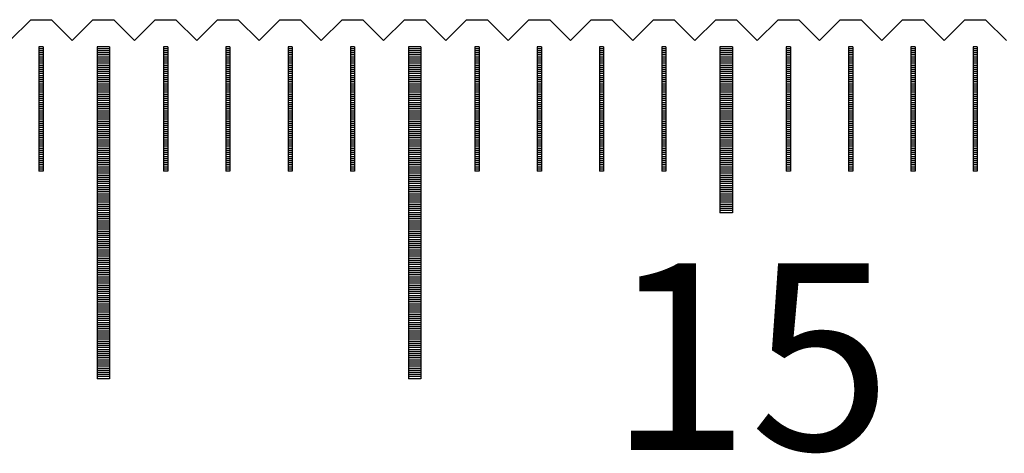
# Model space of a CAD drawing. Units: millimetres. Extents: x 3947 to 4733, y -9996 to -9447.
# Drawn here: x 4457 to 4481, y -9806 to -9796 of the extents above; entities that cross this region are included whole.
import ezdxf

# ---------------------------------------------------------------- set-up
doc = ezdxf.new("R2010")
doc.units = ezdxf.units.MM
for name, color, linetype in [('01', 4, 'Continuous'), ('H', 2, 'Continuous'), ('TXT', 3, 'Continuous'), ('W', 7, 'Continuous')]:
    doc.layers.add(name, color=color, linetype=linetype)
doc.styles.add('TXT-1', font='txt.shx', dxfattribs={"width": 0.9, "bigfont": 'chineset.shx'})

# ---------------------------------------------------------------- blocks, each defined once
blk = doc.blocks.new('A$C635F0869')
at = {"layer": '01'}
for p, q in [((134.85, -0.65), (134.85, -8.65)), ((135.15, -0.65), (134.85, -0.65)), ((135.15, -0.65), (135.15, -8.65)), ((142.35, -0.65), (142.35, -8.65)), ((142.65, -0.65), (142.35, -0.65)), ((142.65, -0.65), (142.65, -8.65)), ((149.85, -0.65), (149.85, -4.65)), ((150.15, -0.65), (149.85, -0.65)), ((150.15, -0.65), (150.15, -4.65)), ((150.15, -4.65), (149.85, -4.65)), ((135.15, -8.65), (134.85, -8.65)), ((142.65, -8.65), (142.35, -8.65))]:
    blk.add_line(p, q, dxfattribs=at)
at = {"layer": 'H'}
for p, q in [((133.55, -0.7), (133.45, -0.7)), ((135.15, -0.7), (134.85, -0.7)), ((136.55, -0.7), (136.45, -0.7)), ((138.05, -0.7), (137.95, -0.7)), ((139.55, -0.7), (139.45, -0.7)), ((141.05, -0.7), (140.95, -0.7)), ((142.65, -0.7), (142.35, -0.7)), ((144.05, -0.7), (143.95, -0.7)), ((145.55, -0.7), (145.45, -0.7)), ((147.05, -0.7), (146.95, -0.7)), ((148.55, -0.7), (148.45, -0.7)), ((150.15, -0.7), (149.85, -0.7)), ((151.55, -0.7), (151.45, -0.7)), ((153.05, -0.7), (152.95, -0.7)), ((154.55, -0.7), (154.45, -0.7)), ((156.05, -0.7), (155.95, -0.7)), ((133.55, -0.75), (133.45, -0.75)), ((133.55, -0.8), (133.45, -0.8)), ((133.55, -0.85), (133.45, -0.85)), ((133.55, -0.9), (133.45, -0.9)), ((135.15, -0.75), (134.85, -0.75)), ((135.15, -0.8), (134.85, -0.8)), ((135.15, -0.85), (134.85, -0.85)), ((135.15, -0.9), (134.85, -0.9)), ((136.55, -0.75), (136.45, -0.75)), ((136.55, -0.8), (136.45, -0.8)), ((136.55, -0.85), (136.45, -0.85)), ((136.55, -0.9), (136.45, -0.9)), ((138.05, -0.75), (137.95, -0.75)), ((138.05, -0.8), (137.95, -0.8)), ((138.05, -0.85), (137.95, -0.85)), ((138.05, -0.9), (137.95, -0.9)), ((139.55, -0.75), (139.45, -0.75)), ((139.55, -0.8), (139.45, -0.8)), ((139.55, -0.85), (139.45, -0.85)), ((139.55, -0.9), (139.45, -0.9)), ((141.05, -0.75), (140.95, -0.75)), ((141.05, -0.8), (140.95, -0.8)), ((141.05, -0.85), (140.95, -0.85)), ((141.05, -0.9), (140.95, -0.9)), ((142.65, -0.75), (142.35, -0.75)), ((142.65, -0.8), (142.35, -0.8)), ((142.65, -0.85), (142.35, -0.85)), ((142.65, -0.9), (142.35, -0.9)), ((144.05, -0.75), (143.95, -0.75)), ((144.05, -0.8), (143.95, -0.8)), ((144.05, -0.85), (143.95, -0.85)), ((144.05, -0.9), (143.95, -0.9)), ((145.55, -0.75), (145.45, -0.75)), ((145.55, -0.8), (145.45, -0.8)), ((145.55, -0.85), (145.45, -0.85)), ((145.55, -0.9), (145.45, -0.9)), ((147.05, -0.75), (146.95, -0.75)), ((147.05, -0.8), (146.95, -0.8)), ((147.05, -0.85), (146.95, -0.85)), ((147.05, -0.9), (146.95, -0.9)), ((148.55, -0.75), (148.45, -0.75)), ((148.55, -0.8), (148.45, -0.8)), ((148.55, -0.85), (148.45, -0.85)), ((148.55, -0.9), (148.45, -0.9)), ((150.15, -0.75), (149.85, -0.75)), ((150.15, -0.8), (149.85, -0.8)), ((150.15, -0.85), (149.85, -0.85)), ((150.15, -0.9), (149.85, -0.9)), ((151.55, -0.75), (151.45, -0.75)), ((151.55, -0.8), (151.45, -0.8)), ((151.55, -0.85), (151.45, -0.85)), ((151.55, -0.9), (151.45, -0.9)), ((153.05, -0.75), (152.95, -0.75)), ((153.05, -0.8), (152.95, -0.8)), ((153.05, -0.85), (152.95, -0.85)), ((153.05, -0.9), (152.95, -0.9)), ((154.55, -0.75), (154.45, -0.75)), ((154.55, -0.8), (154.45, -0.8)), ((154.55, -0.85), (154.45, -0.85)), ((154.55, -0.9), (154.45, -0.9)), ((156.05, -0.75), (155.95, -0.75)), ((156.05, -0.8), (155.95, -0.8)), ((156.05, -0.85), (155.95, -0.85)), ((156.05, -0.9), (155.95, -0.9)), ((133.55, -0.95), (133.45, -0.95)), ((133.55, -1), (133.45, -1)), ((133.55, -1.05), (133.45, -1.05)), ((133.55, -1.1), (133.45, -1.1)), ((133.55, -1.15), (133.45, -1.15)), ((135.15, -0.95), (134.85, -0.95)), ((135.15, -1), (134.85, -1)), ((135.15, -1.05), (134.85, -1.05)), ((135.15, -1.1), (134.85, -1.1)), ((135.15, -1.15), (134.85, -1.15)), ((136.55, -0.95), (136.45, -0.95)), ((136.55, -1), (136.45, -1)), ((136.55, -1.05), (136.45, -1.05)), ((136.55, -1.1), (136.45, -1.1)), ((136.55, -1.15), (136.45, -1.15)), ((138.05, -0.95), (137.95, -0.95)), ((138.05, -1), (137.95, -1)), ((138.05, -1.05), (137.95, -1.05)), ((138.05, -1.1), (137.95, -1.1)), ((138.05, -1.15), (137.95, -1.15)), ((139.55, -0.95), (139.45, -0.95)), ((139.55, -1), (139.45, -1)), ((139.55, -1.05), (139.45, -1.05)), ((139.55, -1.1), (139.45, -1.1)), ((139.55, -1.15), (139.45, -1.15)), ((141.05, -0.95), (140.95, -0.95)), ((141.05, -1), (140.95, -1)), ((141.05, -1.05), (140.95, -1.05)), ((141.05, -1.1), (140.95, -1.1)), ((141.05, -1.15), (140.95, -1.15)), ((142.65, -0.95), (142.35, -0.95)), ((142.65, -1), (142.35, -1)), ((142.65, -1.05), (142.35, -1.05)), ((142.65, -1.1), (142.35, -1.1)), ((142.65, -1.15), (142.35, -1.15)), ((144.05, -0.95), (143.95, -0.95)), ((144.05, -1), (143.95, -1)), ((144.05, -1.05), (143.95, -1.05)), ((144.05, -1.1), (143.95, -1.1)), ((144.05, -1.15), (143.95, -1.15)), ((145.55, -0.95), (145.45, -0.95)), ((145.55, -1), (145.45, -1)), ((145.55, -1.05), (145.45, -1.05)), ((145.55, -1.1), (145.45, -1.1)), ((145.55, -1.15), (145.45, -1.15)), ((147.05, -0.95), (146.95, -0.95)), ((147.05, -1), (146.95, -1)), ((147.05, -1.05), (146.95, -1.05)), ((147.05, -1.1), (146.95, -1.1)), ((147.05, -1.15), (146.95, -1.15)), ((148.55, -0.95), (148.45, -0.95)), ((148.55, -1), (148.45, -1)), ((148.55, -1.05), (148.45, -1.05)), ((148.55, -1.1), (148.45, -1.1)), ((148.55, -1.15), (148.45, -1.15)), ((150.15, -0.95), (149.85, -0.95)), ((150.15, -1), (149.85, -1)), ((150.15, -1.05), (149.85, -1.05)), ((150.15, -1.1), (149.85, -1.1)), ((150.15, -1.15), (149.85, -1.15)), ((151.55, -0.95), (151.45, -0.95)), ((151.55, -1), (151.45, -1)), ((151.55, -1.05), (151.45, -1.05)), ((151.55, -1.1), (151.45, -1.1)), ((151.55, -1.15), (151.45, -1.15)), ((153.05, -0.95), (152.95, -0.95)), ((153.05, -1), (152.95, -1)), ((153.05, -1.05), (152.95, -1.05)), ((153.05, -1.1), (152.95, -1.1)), ((153.05, -1.15), (152.95, -1.15)), ((154.55, -0.95), (154.45, -0.95)), ((154.55, -1), (154.45, -1)), ((154.55, -1.05), (154.45, -1.05)), ((154.55, -1.1), (154.45, -1.1)), ((154.55, -1.15), (154.45, -1.15)), ((156.05, -0.95), (155.95, -0.95)), ((156.05, -1), (155.95, -1)), ((156.05, -1.05), (155.95, -1.05)), ((156.05, -1.1), (155.95, -1.1)), ((156.05, -1.15), (155.95, -1.15)), ((133.55, -1.2), (133.45, -1.2)), ((133.55, -1.25), (133.45, -1.25)), ((133.55, -1.3), (133.45, -1.3)), ((133.55, -1.35), (133.45, -1.35)), ((133.55, -1.4), (133.45, -1.4)), ((135.15, -1.2), (134.85, -1.2)), ((135.15, -1.25), (134.85, -1.25)), ((135.15, -1.3), (134.85, -1.3)), ((135.15, -1.35), (134.85, -1.35)), ((135.15, -1.4), (134.85, -1.4)), ((136.55, -1.2), (136.45, -1.2)), ((136.55, -1.25), (136.45, -1.25)), ((136.55, -1.3), (136.45, -1.3)), ((136.55, -1.35), (136.45, -1.35)), ((136.55, -1.4), (136.45, -1.4)), ((138.05, -1.2), (137.95, -1.2)), ((138.05, -1.25), (137.95, -1.25)), ((138.05, -1.3), (137.95, -1.3)), ((138.05, -1.35), (137.95, -1.35)), ((138.05, -1.4), (137.95, -1.4)), ((139.55, -1.2), (139.45, -1.2)), ((139.55, -1.25), (139.45, -1.25)), ((139.55, -1.3), (139.45, -1.3)), ((139.55, -1.35), (139.45, -1.35)), ((139.55, -1.4), (139.45, -1.4)), ((141.05, -1.2), (140.95, -1.2)), ((141.05, -1.25), (140.95, -1.25)), ((141.05, -1.3), (140.95, -1.3)), ((141.05, -1.35), (140.95, -1.35)), ((141.05, -1.4), (140.95, -1.4)), ((142.65, -1.2), (142.35, -1.2)), ((142.65, -1.25), (142.35, -1.25)), ((142.65, -1.3), (142.35, -1.3)), ((142.65, -1.35), (142.35, -1.35)), ((142.65, -1.4), (142.35, -1.4)), ((144.05, -1.2), (143.95, -1.2)), ((144.05, -1.25), (143.95, -1.25)), ((144.05, -1.3), (143.95, -1.3)), ((144.05, -1.35), (143.95, -1.35)), ((144.05, -1.4), (143.95, -1.4)), ((145.55, -1.2), (145.45, -1.2)), ((145.55, -1.25), (145.45, -1.25)), ((145.55, -1.3), (145.45, -1.3)), ((145.55, -1.35), (145.45, -1.35)), ((145.55, -1.4), (145.45, -1.4)), ((147.05, -1.2), (146.95, -1.2)), ((147.05, -1.25), (146.95, -1.25)), ((147.05, -1.3), (146.95, -1.3)), ((147.05, -1.35), (146.95, -1.35)), ((147.05, -1.4), (146.95, -1.4)), ((148.55, -1.2), (148.45, -1.2)), ((148.55, -1.25), (148.45, -1.25)), ((148.55, -1.3), (148.45, -1.3)), ((148.55, -1.35), (148.45, -1.35)), ((148.55, -1.4), (148.45, -1.4)), ((150.15, -1.2), (149.85, -1.2)), ((150.15, -1.25), (149.85, -1.25)), ((150.15, -1.3), (149.85, -1.3)), ((150.15, -1.35), (149.85, -1.35)), ((150.15, -1.4), (149.85, -1.4)), ((151.55, -1.2), (151.45, -1.2)), ((151.55, -1.25), (151.45, -1.25)), ((151.55, -1.3), (151.45, -1.3)), ((151.55, -1.35), (151.45, -1.35)), ((151.55, -1.4), (151.45, -1.4)), ((153.05, -1.2), (152.95, -1.2)), ((153.05, -1.25), (152.95, -1.25)), ((153.05, -1.3), (152.95, -1.3)), ((153.05, -1.35), (152.95, -1.35)), ((153.05, -1.4), (152.95, -1.4)), ((154.55, -1.2), (154.45, -1.2)), ((154.55, -1.25), (154.45, -1.25)), ((154.55, -1.3), (154.45, -1.3)), ((154.55, -1.35), (154.45, -1.35)), ((154.55, -1.4), (154.45, -1.4)), ((156.05, -1.2), (155.95, -1.2)), ((156.05, -1.25), (155.95, -1.25)), ((156.05, -1.3), (155.95, -1.3)), ((156.05, -1.35), (155.95, -1.35)), ((156.05, -1.4), (155.95, -1.4)), ((133.55, -1.45), (133.45, -1.45)), ((133.55, -1.5), (133.45, -1.5)), ((133.55, -1.55), (133.45, -1.55)), ((133.55, -1.6), (133.45, -1.6)), ((133.55, -1.65), (133.45, -1.65)), ((135.15, -1.45), (134.85, -1.45)), ((135.15, -1.5), (134.85, -1.5)), ((135.15, -1.55), (134.85, -1.55)), ((135.15, -1.6), (134.85, -1.6)), ((135.15, -1.65), (134.85, -1.65)), ((136.55, -1.45), (136.45, -1.45)), ((136.55, -1.5), (136.45, -1.5)), ((136.55, -1.55), (136.45, -1.55)), ((136.55, -1.6), (136.45, -1.6)), ((136.55, -1.65), (136.45, -1.65)), ((138.05, -1.45), (137.95, -1.45)), ((138.05, -1.5), (137.95, -1.5)), ((138.05, -1.55), (137.95, -1.55)), ((138.05, -1.6), (137.95, -1.6)), ((138.05, -1.65), (137.95, -1.65)), ((139.55, -1.45), (139.45, -1.45)), ((139.55, -1.5), (139.45, -1.5)), ((139.55, -1.55), (139.45, -1.55)), ((139.55, -1.6), (139.45, -1.6)), ((139.55, -1.65), (139.45, -1.65)), ((141.05, -1.45), (140.95, -1.45)), ((141.05, -1.5), (140.95, -1.5)), ((141.05, -1.55), (140.95, -1.55)), ((141.05, -1.6), (140.95, -1.6)), ((141.05, -1.65), (140.95, -1.65)), ((142.65, -1.45), (142.35, -1.45)), ((142.65, -1.5), (142.35, -1.5)), ((142.65, -1.55), (142.35, -1.55)), ((142.65, -1.6), (142.35, -1.6)), ((142.65, -1.65), (142.35, -1.65)), ((144.05, -1.45), (143.95, -1.45)), ((144.05, -1.5), (143.95, -1.5)), ((144.05, -1.55), (143.95, -1.55)), ((144.05, -1.6), (143.95, -1.6)), ((144.05, -1.65), (143.95, -1.65)), ((145.55, -1.45), (145.45, -1.45)), ((145.55, -1.5), (145.45, -1.5)), ((145.55, -1.55), (145.45, -1.55)), ((145.55, -1.6), (145.45, -1.6)), ((145.55, -1.65), (145.45, -1.65)), ((147.05, -1.45), (146.95, -1.45)), ((147.05, -1.5), (146.95, -1.5)), ((147.05, -1.55), (146.95, -1.55)), ((147.05, -1.6), (146.95, -1.6)), ((147.05, -1.65), (146.95, -1.65)), ((148.55, -1.45), (148.45, -1.45)), ((148.55, -1.5), (148.45, -1.5)), ((148.55, -1.55), (148.45, -1.55)), ((148.55, -1.6), (148.45, -1.6)), ((148.55, -1.65), (148.45, -1.65)), ((150.15, -1.45), (149.85, -1.45)), ((150.15, -1.5), (149.85, -1.5)), ((150.15, -1.55), (149.85, -1.55)), ((150.15, -1.6), (149.85, -1.6)), ((150.15, -1.65), (149.85, -1.65)), ((151.55, -1.45), (151.45, -1.45)), ((151.55, -1.5), (151.45, -1.5)), ((151.55, -1.55), (151.45, -1.55)), ((151.55, -1.6), (151.45, -1.6)), ((151.55, -1.65), (151.45, -1.65)), ((153.05, -1.45), (152.95, -1.45)), ((153.05, -1.5), (152.95, -1.5)), ((153.05, -1.55), (152.95, -1.55)), ((153.05, -1.6), (152.95, -1.6)), ((153.05, -1.65), (152.95, -1.65)), ((154.55, -1.45), (154.45, -1.45)), ((154.55, -1.5), (154.45, -1.5)), ((154.55, -1.55), (154.45, -1.55)), ((154.55, -1.6), (154.45, -1.6)), ((154.55, -1.65), (154.45, -1.65)), ((156.05, -1.45), (155.95, -1.45)), ((156.05, -1.5), (155.95, -1.5)), ((156.05, -1.55), (155.95, -1.55)), ((156.05, -1.6), (155.95, -1.6)), ((156.05, -1.65), (155.95, -1.65)), ((133.55, -1.7), (133.45, -1.7)), ((133.55, -1.75), (133.45, -1.75)), ((133.55, -1.8), (133.45, -1.8)), ((133.55, -1.85), (133.45, -1.85)), ((135.15, -1.7), (134.85, -1.7)), ((135.15, -1.75), (134.85, -1.75)), ((135.15, -1.8), (134.85, -1.8)), ((135.15, -1.85), (134.85, -1.85)), ((136.55, -1.7), (136.45, -1.7)), ((136.55, -1.75), (136.45, -1.75)), ((136.55, -1.8), (136.45, -1.8)), ((136.55, -1.85), (136.45, -1.85)), ((138.05, -1.7), (137.95, -1.7)), ((138.05, -1.75), (137.95, -1.75)), ((138.05, -1.8), (137.95, -1.8)), ((138.05, -1.85), (137.95, -1.85)), ((139.55, -1.7), (139.45, -1.7)), ((139.55, -1.75), (139.45, -1.75)), ((139.55, -1.8), (139.45, -1.8)), ((139.55, -1.85), (139.45, -1.85)), ((141.05, -1.7), (140.95, -1.7)), ((141.05, -1.75), (140.95, -1.75)), ((141.05, -1.8), (140.95, -1.8)), ((141.05, -1.85), (140.95, -1.85)), ((142.65, -1.7), (142.35, -1.7)), ((142.65, -1.75), (142.35, -1.75)), ((142.65, -1.8), (142.35, -1.8)), ((142.65, -1.85), (142.35, -1.85)), ((144.05, -1.7), (143.95, -1.7)), ((144.05, -1.75), (143.95, -1.75)), ((144.05, -1.8), (143.95, -1.8)), ((144.05, -1.85), (143.95, -1.85)), ((145.55, -1.7), (145.45, -1.7)), ((145.55, -1.75), (145.45, -1.75)), ((145.55, -1.8), (145.45, -1.8)), ((145.55, -1.85), (145.45, -1.85)), ((147.05, -1.7), (146.95, -1.7)), ((147.05, -1.75), (146.95, -1.75)), ((147.05, -1.8), (146.95, -1.8)), ((147.05, -1.85), (146.95, -1.85)), ((148.55, -1.7), (148.45, -1.7)), ((148.55, -1.75), (148.45, -1.75)), ((148.55, -1.8), (148.45, -1.8)), ((148.55, -1.85), (148.45, -1.85)), ((150.15, -1.7), (149.85, -1.7)), ((150.15, -1.75), (149.85, -1.75)), ((150.15, -1.8), (149.85, -1.8)), ((150.15, -1.85), (149.85, -1.85)), ((151.55, -1.7), (151.45, -1.7)), ((151.55, -1.75), (151.45, -1.75)), ((151.55, -1.8), (151.45, -1.8)), ((151.55, -1.85), (151.45, -1.85)), ((153.05, -1.7), (152.95, -1.7)), ((153.05, -1.75), (152.95, -1.75)), ((153.05, -1.8), (152.95, -1.8)), ((153.05, -1.85), (152.95, -1.85)), ((154.55, -1.7), (154.45, -1.7)), ((154.55, -1.75), (154.45, -1.75)), ((154.55, -1.8), (154.45, -1.8)), ((154.55, -1.85), (154.45, -1.85)), ((156.05, -1.7), (155.95, -1.7)), ((156.05, -1.75), (155.95, -1.75)), ((156.05, -1.8), (155.95, -1.8)), ((156.05, -1.85), (155.95, -1.85)), ((133.55, -1.9), (133.45, -1.9)), ((133.55, -1.95), (133.45, -1.95)), ((133.55, -2), (133.45, -2)), ((133.55, -2.05), (133.45, -2.05)), ((133.55, -2.1), (133.45, -2.1)), ((135.15, -1.9), (134.85, -1.9)), ((135.15, -1.95), (134.85, -1.95)), ((135.15, -2), (134.85, -2)), ((135.15, -2.05), (134.85, -2.05)), ((135.15, -2.1), (134.85, -2.1)), ((136.55, -1.9), (136.45, -1.9)), ((136.55, -1.95), (136.45, -1.95)), ((136.55, -2), (136.45, -2)), ((136.55, -2.05), (136.45, -2.05)), ((136.55, -2.1), (136.45, -2.1)), ((138.05, -1.9), (137.95, -1.9)), ((138.05, -1.95), (137.95, -1.95)), ((138.05, -2), (137.95, -2)), ((138.05, -2.05), (137.95, -2.05)), ((138.05, -2.1), (137.95, -2.1)), ((139.55, -1.9), (139.45, -1.9)), ((139.55, -1.95), (139.45, -1.95)), ((139.55, -2), (139.45, -2)), ((139.55, -2.05), (139.45, -2.05)), ((139.55, -2.1), (139.45, -2.1)), ((141.05, -1.9), (140.95, -1.9)), ((141.05, -1.95), (140.95, -1.95)), ((141.05, -2), (140.95, -2)), ((141.05, -2.05), (140.95, -2.05)), ((141.05, -2.1), (140.95, -2.1)), ((142.65, -1.9), (142.35, -1.9)), ((142.65, -1.95), (142.35, -1.95)), ((142.65, -2), (142.35, -2)), ((142.65, -2.05), (142.35, -2.05)), ((142.65, -2.1), (142.35, -2.1)), ((144.05, -1.9), (143.95, -1.9)), ((144.05, -1.95), (143.95, -1.95)), ((144.05, -2), (143.95, -2)), ((144.05, -2.05), (143.95, -2.05)), ((144.05, -2.1), (143.95, -2.1)), ((145.55, -1.9), (145.45, -1.9)), ((145.55, -1.95), (145.45, -1.95)), ((145.55, -2), (145.45, -2)), ((145.55, -2.05), (145.45, -2.05)), ((145.55, -2.1), (145.45, -2.1)), ((147.05, -1.9), (146.95, -1.9)), ((147.05, -1.95), (146.95, -1.95)), ((147.05, -2), (146.95, -2)), ((147.05, -2.05), (146.95, -2.05)), ((147.05, -2.1), (146.95, -2.1)), ((148.55, -1.9), (148.45, -1.9)), ((148.55, -1.95), (148.45, -1.95)), ((148.55, -2), (148.45, -2)), ((148.55, -2.05), (148.45, -2.05)), ((148.55, -2.1), (148.45, -2.1)), ((150.15, -1.9), (149.85, -1.9)), ((150.15, -1.95), (149.85, -1.95)), ((150.15, -2), (149.85, -2)), ((150.15, -2.05), (149.85, -2.05)), ((150.15, -2.1), (149.85, -2.1)), ((151.55, -1.9), (151.45, -1.9)), ((151.55, -1.95), (151.45, -1.95)), ((151.55, -2), (151.45, -2)), ((151.55, -2.05), (151.45, -2.05)), ((151.55, -2.1), (151.45, -2.1)), ((153.05, -1.9), (152.95, -1.9)), ((153.05, -1.95), (152.95, -1.95)), ((153.05, -2), (152.95, -2)), ((153.05, -2.05), (152.95, -2.05)), ((153.05, -2.1), (152.95, -2.1)), ((154.55, -1.9), (154.45, -1.9)), ((154.55, -1.95), (154.45, -1.95)), ((154.55, -2), (154.45, -2)), ((154.55, -2.05), (154.45, -2.05)), ((154.55, -2.1), (154.45, -2.1)), ((156.05, -1.9), (155.95, -1.9)), ((156.05, -1.95), (155.95, -1.95)), ((156.05, -2), (155.95, -2)), ((156.05, -2.05), (155.95, -2.05)), ((156.05, -2.1), (155.95, -2.1)), ((133.55, -2.15), (133.45, -2.15)), ((133.55, -2.2), (133.45, -2.2)), ((133.55, -2.25), (133.45, -2.25)), ((133.55, -2.3), (133.45, -2.3)), ((133.55, -2.35), (133.45, -2.35)), ((135.15, -2.15), (134.85, -2.15)), ((135.15, -2.2), (134.85, -2.2)), ((135.15, -2.25), (134.85, -2.25)), ((135.15, -2.3), (134.85, -2.3)), ((135.15, -2.35), (134.85, -2.35)), ((136.55, -2.15), (136.45, -2.15)), ((136.55, -2.2), (136.45, -2.2)), ((136.55, -2.25), (136.45, -2.25)), ((136.55, -2.3), (136.45, -2.3)), ((136.55, -2.35), (136.45, -2.35)), ((138.05, -2.15), (137.95, -2.15)), ((138.05, -2.2), (137.95, -2.2)), ((138.05, -2.25), (137.95, -2.25)), ((138.05, -2.3), (137.95, -2.3)), ((138.05, -2.35), (137.95, -2.35)), ((139.55, -2.15), (139.45, -2.15)), ((139.55, -2.2), (139.45, -2.2)), ((139.55, -2.25), (139.45, -2.25)), ((139.55, -2.3), (139.45, -2.3)), ((139.55, -2.35), (139.45, -2.35)), ((141.05, -2.15), (140.95, -2.15)), ((141.05, -2.2), (140.95, -2.2)), ((141.05, -2.25), (140.95, -2.25)), ((141.05, -2.3), (140.95, -2.3)), ((141.05, -2.35), (140.95, -2.35)), ((142.65, -2.15), (142.35, -2.15)), ((142.65, -2.2), (142.35, -2.2)), ((142.65, -2.25), (142.35, -2.25)), ((142.65, -2.3), (142.35, -2.3)), ((142.65, -2.35), (142.35, -2.35)), ((144.05, -2.15), (143.95, -2.15)), ((144.05, -2.2), (143.95, -2.2)), ((144.05, -2.25), (143.95, -2.25)), ((144.05, -2.3), (143.95, -2.3)), ((144.05, -2.35), (143.95, -2.35)), ((145.55, -2.15), (145.45, -2.15)), ((145.55, -2.2), (145.45, -2.2)), ((145.55, -2.25), (145.45, -2.25)), ((145.55, -2.3), (145.45, -2.3)), ((145.55, -2.35), (145.45, -2.35)), ((147.05, -2.15), (146.95, -2.15)), ((147.05, -2.2), (146.95, -2.2)), ((147.05, -2.25), (146.95, -2.25)), ((147.05, -2.3), (146.95, -2.3)), ((147.05, -2.35), (146.95, -2.35)), ((148.55, -2.15), (148.45, -2.15)), ((148.55, -2.2), (148.45, -2.2)), ((148.55, -2.25), (148.45, -2.25)), ((148.55, -2.3), (148.45, -2.3)), ((148.55, -2.35), (148.45, -2.35)), ((150.15, -2.15), (149.85, -2.15)), ((150.15, -2.2), (149.85, -2.2)), ((150.15, -2.25), (149.85, -2.25)), ((150.15, -2.3), (149.85, -2.3)), ((150.15, -2.35), (149.85, -2.35)), ((151.55, -2.15), (151.45, -2.15)), ((151.55, -2.2), (151.45, -2.2)), ((151.55, -2.25), (151.45, -2.25)), ((151.55, -2.3), (151.45, -2.3)), ((151.55, -2.35), (151.45, -2.35)), ((153.05, -2.15), (152.95, -2.15)), ((153.05, -2.2), (152.95, -2.2)), ((153.05, -2.25), (152.95, -2.25)), ((153.05, -2.3), (152.95, -2.3)), ((153.05, -2.35), (152.95, -2.35)), ((154.55, -2.15), (154.45, -2.15)), ((154.55, -2.2), (154.45, -2.2)), ((154.55, -2.25), (154.45, -2.25)), ((154.55, -2.3), (154.45, -2.3)), ((154.55, -2.35), (154.45, -2.35)), ((156.05, -2.15), (155.95, -2.15)), ((156.05, -2.2), (155.95, -2.2)), ((156.05, -2.25), (155.95, -2.25)), ((156.05, -2.3), (155.95, -2.3)), ((156.05, -2.35), (155.95, -2.35)), ((133.55, -2.4), (133.45, -2.4)), ((133.55, -2.45), (133.45, -2.45)), ((133.55, -2.5), (133.45, -2.5)), ((133.55, -2.55), (133.45, -2.55)), ((133.55, -2.6), (133.45, -2.6)), ((135.15, -2.4), (134.85, -2.4)), ((135.15, -2.45), (134.85, -2.45)), ((135.15, -2.5), (134.85, -2.5)), ((135.15, -2.55), (134.85, -2.55)), ((135.15, -2.6), (134.85, -2.6)), ((136.55, -2.4), (136.45, -2.4)), ((136.55, -2.45), (136.45, -2.45)), ((136.55, -2.5), (136.45, -2.5)), ((136.55, -2.55), (136.45, -2.55)), ((136.55, -2.6), (136.45, -2.6)), ((138.05, -2.4), (137.95, -2.4)), ((138.05, -2.45), (137.95, -2.45)), ((138.05, -2.5), (137.95, -2.5)), ((138.05, -2.55), (137.95, -2.55)), ((138.05, -2.6), (137.95, -2.6)), ((139.55, -2.4), (139.45, -2.4)), ((139.55, -2.45), (139.45, -2.45)), ((139.55, -2.5), (139.45, -2.5)), ((139.55, -2.55), (139.45, -2.55)), ((139.55, -2.6), (139.45, -2.6)), ((141.05, -2.4), (140.95, -2.4)), ((141.05, -2.45), (140.95, -2.45)), ((141.05, -2.5), (140.95, -2.5)), ((141.05, -2.55), (140.95, -2.55)), ((141.05, -2.6), (140.95, -2.6)), ((142.65, -2.4), (142.35, -2.4)), ((142.65, -2.45), (142.35, -2.45)), ((142.65, -2.5), (142.35, -2.5)), ((142.65, -2.55), (142.35, -2.55)), ((142.65, -2.6), (142.35, -2.6)), ((144.05, -2.4), (143.95, -2.4)), ((144.05, -2.45), (143.95, -2.45)), ((144.05, -2.5), (143.95, -2.5)), ((144.05, -2.55), (143.95, -2.55)), ((144.05, -2.6), (143.95, -2.6)), ((145.55, -2.4), (145.45, -2.4)), ((145.55, -2.45), (145.45, -2.45)), ((145.55, -2.5), (145.45, -2.5)), ((145.55, -2.55), (145.45, -2.55)), ((145.55, -2.6), (145.45, -2.6)), ((147.05, -2.4), (146.95, -2.4)), ((147.05, -2.45), (146.95, -2.45)), ((147.05, -2.5), (146.95, -2.5)), ((147.05, -2.55), (146.95, -2.55)), ((147.05, -2.6), (146.95, -2.6)), ((148.55, -2.4), (148.45, -2.4)), ((148.55, -2.45), (148.45, -2.45)), ((148.55, -2.5), (148.45, -2.5)), ((148.55, -2.55), (148.45, -2.55)), ((148.55, -2.6), (148.45, -2.6)), ((150.15, -2.4), (149.85, -2.4)), ((150.15, -2.45), (149.85, -2.45)), ((150.15, -2.5), (149.85, -2.5)), ((150.15, -2.55), (149.85, -2.55)), ((150.15, -2.6), (149.85, -2.6)), ((151.55, -2.4), (151.45, -2.4)), ((151.55, -2.45), (151.45, -2.45)), ((151.55, -2.5), (151.45, -2.5)), ((151.55, -2.55), (151.45, -2.55)), ((151.55, -2.6), (151.45, -2.6)), ((153.05, -2.4), (152.95, -2.4)), ((153.05, -2.45), (152.95, -2.45)), ((153.05, -2.5), (152.95, -2.5)), ((153.05, -2.55), (152.95, -2.55)), ((153.05, -2.6), (152.95, -2.6)), ((154.55, -2.4), (154.45, -2.4)), ((154.55, -2.45), (154.45, -2.45)), ((154.55, -2.5), (154.45, -2.5)), ((154.55, -2.55), (154.45, -2.55)), ((154.55, -2.6), (154.45, -2.6)), ((156.05, -2.4), (155.95, -2.4)), ((156.05, -2.45), (155.95, -2.45)), ((156.05, -2.5), (155.95, -2.5)), ((156.05, -2.55), (155.95, -2.55)), ((156.05, -2.6), (155.95, -2.6)), ((133.55, -2.65), (133.45, -2.65)), ((133.55, -2.7), (133.45, -2.7)), ((133.55, -2.75), (133.45, -2.75)), ((133.55, -2.8), (133.45, -2.8)), ((135.15, -2.65), (134.85, -2.65)), ((135.15, -2.7), (134.85, -2.7)), ((135.15, -2.75), (134.85, -2.75)), ((135.15, -2.8), (134.85, -2.8)), ((136.55, -2.65), (136.45, -2.65)), ((136.55, -2.7), (136.45, -2.7)), ((136.55, -2.75), (136.45, -2.75)), ((136.55, -2.8), (136.45, -2.8)), ((138.05, -2.65), (137.95, -2.65)), ((138.05, -2.7), (137.95, -2.7)), ((138.05, -2.75), (137.95, -2.75)), ((138.05, -2.8), (137.95, -2.8)), ((139.55, -2.65), (139.45, -2.65)), ((139.55, -2.7), (139.45, -2.7)), ((139.55, -2.75), (139.45, -2.75)), ((139.55, -2.8), (139.45, -2.8)), ((141.05, -2.65), (140.95, -2.65)), ((141.05, -2.7), (140.95, -2.7)), ((141.05, -2.75), (140.95, -2.75)), ((141.05, -2.8), (140.95, -2.8)), ((142.65, -2.65), (142.35, -2.65)), ((142.65, -2.7), (142.35, -2.7)), ((142.65, -2.75), (142.35, -2.75)), ((142.65, -2.8), (142.35, -2.8)), ((144.05, -2.65), (143.95, -2.65)), ((144.05, -2.7), (143.95, -2.7)), ((144.05, -2.75), (143.95, -2.75)), ((144.05, -2.8), (143.95, -2.8)), ((145.55, -2.65), (145.45, -2.65)), ((145.55, -2.7), (145.45, -2.7)), ((145.55, -2.75), (145.45, -2.75)), ((145.55, -2.8), (145.45, -2.8)), ((147.05, -2.65), (146.95, -2.65)), ((147.05, -2.7), (146.95, -2.7)), ((147.05, -2.75), (146.95, -2.75)), ((147.05, -2.8), (146.95, -2.8)), ((148.55, -2.65), (148.45, -2.65)), ((148.55, -2.7), (148.45, -2.7)), ((148.55, -2.75), (148.45, -2.75)), ((148.55, -2.8), (148.45, -2.8)), ((150.15, -2.65), (149.85, -2.65)), ((150.15, -2.7), (149.85, -2.7)), ((150.15, -2.75), (149.85, -2.75)), ((150.15, -2.8), (149.85, -2.8)), ((151.55, -2.65), (151.45, -2.65)), ((151.55, -2.7), (151.45, -2.7)), ((151.55, -2.75), (151.45, -2.75)), ((151.55, -2.8), (151.45, -2.8)), ((153.05, -2.65), (152.95, -2.65)), ((153.05, -2.7), (152.95, -2.7)), ((153.05, -2.75), (152.95, -2.75)), ((153.05, -2.8), (152.95, -2.8)), ((154.55, -2.65), (154.45, -2.65)), ((154.55, -2.7), (154.45, -2.7)), ((154.55, -2.75), (154.45, -2.75)), ((154.55, -2.8), (154.45, -2.8)), ((156.05, -2.65), (155.95, -2.65)), ((156.05, -2.7), (155.95, -2.7)), ((156.05, -2.75), (155.95, -2.75)), ((156.05, -2.8), (155.95, -2.8)), ((133.55, -2.85), (133.45, -2.85)), ((133.55, -2.9), (133.45, -2.9)), ((133.55, -2.95), (133.45, -2.95)), ((133.55, -3), (133.45, -3)), ((133.55, -3.05), (133.45, -3.05)), ((135.15, -2.85), (134.85, -2.85)), ((135.15, -2.9), (134.85, -2.9)), ((135.15, -2.95), (134.85, -2.95)), ((135.15, -3), (134.85, -3)), ((135.15, -3.05), (134.85, -3.05)), ((136.55, -2.85), (136.45, -2.85)), ((136.55, -2.9), (136.45, -2.9)), ((136.55, -2.95), (136.45, -2.95)), ((136.55, -3), (136.45, -3)), ((136.55, -3.05), (136.45, -3.05)), ((138.05, -2.85), (137.95, -2.85)), ((138.05, -2.9), (137.95, -2.9)), ((138.05, -2.95), (137.95, -2.95)), ((138.05, -3), (137.95, -3)), ((138.05, -3.05), (137.95, -3.05)), ((139.55, -2.85), (139.45, -2.85)), ((139.55, -2.9), (139.45, -2.9)), ((139.55, -2.95), (139.45, -2.95)), ((139.55, -3), (139.45, -3)), ((139.55, -3.05), (139.45, -3.05)), ((141.05, -2.85), (140.95, -2.85)), ((141.05, -2.9), (140.95, -2.9)), ((141.05, -2.95), (140.95, -2.95)), ((141.05, -3), (140.95, -3)), ((141.05, -3.05), (140.95, -3.05)), ((142.65, -2.85), (142.35, -2.85)), ((142.65, -2.9), (142.35, -2.9)), ((142.65, -2.95), (142.35, -2.95)), ((142.65, -3), (142.35, -3)), ((142.65, -3.05), (142.35, -3.05)), ((144.05, -2.85), (143.95, -2.85)), ((144.05, -2.9), (143.95, -2.9)), ((144.05, -2.95), (143.95, -2.95)), ((144.05, -3), (143.95, -3)), ((144.05, -3.05), (143.95, -3.05)), ((145.55, -2.85), (145.45, -2.85)), ((145.55, -2.9), (145.45, -2.9)), ((145.55, -2.95), (145.45, -2.95)), ((145.55, -3), (145.45, -3)), ((145.55, -3.05), (145.45, -3.05)), ((147.05, -2.85), (146.95, -2.85)), ((147.05, -2.9), (146.95, -2.9)), ((147.05, -2.95), (146.95, -2.95)), ((147.05, -3), (146.95, -3)), ((147.05, -3.05), (146.95, -3.05)), ((148.55, -2.85), (148.45, -2.85)), ((148.55, -2.9), (148.45, -2.9)), ((148.55, -2.95), (148.45, -2.95)), ((148.55, -3), (148.45, -3)), ((148.55, -3.05), (148.45, -3.05)), ((150.15, -2.85), (149.85, -2.85)), ((150.15, -2.9), (149.85, -2.9)), ((150.15, -2.95), (149.85, -2.95)), ((150.15, -3), (149.85, -3)), ((150.15, -3.05), (149.85, -3.05)), ((151.55, -2.85), (151.45, -2.85)), ((151.55, -2.9), (151.45, -2.9)), ((151.55, -2.95), (151.45, -2.95)), ((151.55, -3), (151.45, -3)), ((151.55, -3.05), (151.45, -3.05)), ((153.05, -2.85), (152.95, -2.85)), ((153.05, -2.9), (152.95, -2.9)), ((153.05, -2.95), (152.95, -2.95)), ((153.05, -3), (152.95, -3)), ((153.05, -3.05), (152.95, -3.05)), ((154.55, -2.85), (154.45, -2.85)), ((154.55, -2.9), (154.45, -2.9)), ((154.55, -2.95), (154.45, -2.95)), ((154.55, -3), (154.45, -3)), ((154.55, -3.05), (154.45, -3.05)), ((156.05, -2.85), (155.95, -2.85)), ((156.05, -2.9), (155.95, -2.9)), ((156.05, -2.95), (155.95, -2.95)), ((156.05, -3), (155.95, -3)), ((156.05, -3.05), (155.95, -3.05)), ((133.55, -3.1), (133.45, -3.1)), ((133.55, -3.15), (133.45, -3.15)), ((133.55, -3.2), (133.45, -3.2)), ((133.55, -3.25), (133.45, -3.25)), ((133.55, -3.3), (133.45, -3.3)), ((135.15, -3.1), (134.85, -3.1)), ((135.15, -3.15), (134.85, -3.15)), ((135.15, -3.2), (134.85, -3.2)), ((135.15, -3.25), (134.85, -3.25)), ((135.15, -3.3), (134.85, -3.3)), ((136.55, -3.1), (136.45, -3.1)), ((136.55, -3.15), (136.45, -3.15)), ((136.55, -3.2), (136.45, -3.2)), ((136.55, -3.25), (136.45, -3.25)), ((136.55, -3.3), (136.45, -3.3)), ((138.05, -3.1), (137.95, -3.1)), ((138.05, -3.15), (137.95, -3.15)), ((138.05, -3.2), (137.95, -3.2)), ((138.05, -3.25), (137.95, -3.25)), ((138.05, -3.3), (137.95, -3.3)), ((139.55, -3.1), (139.45, -3.1)), ((139.55, -3.15), (139.45, -3.15)), ((139.55, -3.2), (139.45, -3.2)), ((139.55, -3.25), (139.45, -3.25)), ((139.55, -3.3), (139.45, -3.3)), ((141.05, -3.1), (140.95, -3.1)), ((141.05, -3.15), (140.95, -3.15)), ((141.05, -3.2), (140.95, -3.2)), ((141.05, -3.25), (140.95, -3.25)), ((141.05, -3.3), (140.95, -3.3)), ((142.65, -3.1), (142.35, -3.1)), ((142.65, -3.15), (142.35, -3.15)), ((142.65, -3.2), (142.35, -3.2)), ((142.65, -3.25), (142.35, -3.25)), ((142.65, -3.3), (142.35, -3.3)), ((144.05, -3.1), (143.95, -3.1)), ((144.05, -3.15), (143.95, -3.15)), ((144.05, -3.2), (143.95, -3.2)), ((144.05, -3.25), (143.95, -3.25)), ((144.05, -3.3), (143.95, -3.3)), ((145.55, -3.1), (145.45, -3.1)), ((145.55, -3.15), (145.45, -3.15)), ((145.55, -3.2), (145.45, -3.2)), ((145.55, -3.25), (145.45, -3.25)), ((145.55, -3.3), (145.45, -3.3)), ((147.05, -3.1), (146.95, -3.1)), ((147.05, -3.15), (146.95, -3.15)), ((147.05, -3.2), (146.95, -3.2)), ((147.05, -3.25), (146.95, -3.25)), ((147.05, -3.3), (146.95, -3.3)), ((148.55, -3.1), (148.45, -3.1)), ((148.55, -3.15), (148.45, -3.15)), ((148.55, -3.2), (148.45, -3.2)), ((148.55, -3.25), (148.45, -3.25)), ((148.55, -3.3), (148.45, -3.3)), ((150.15, -3.1), (149.85, -3.1)), ((150.15, -3.15), (149.85, -3.15)), ((150.15, -3.2), (149.85, -3.2)), ((150.15, -3.25), (149.85, -3.25)), ((150.15, -3.3), (149.85, -3.3)), ((151.55, -3.1), (151.45, -3.1)), ((151.55, -3.15), (151.45, -3.15)), ((151.55, -3.2), (151.45, -3.2)), ((151.55, -3.25), (151.45, -3.25)), ((151.55, -3.3), (151.45, -3.3)), ((153.05, -3.1), (152.95, -3.1)), ((153.05, -3.15), (152.95, -3.15)), ((153.05, -3.2), (152.95, -3.2)), ((153.05, -3.25), (152.95, -3.25)), ((153.05, -3.3), (152.95, -3.3)), ((154.55, -3.1), (154.45, -3.1)), ((154.55, -3.15), (154.45, -3.15)), ((154.55, -3.2), (154.45, -3.2)), ((154.55, -3.25), (154.45, -3.25)), ((154.55, -3.3), (154.45, -3.3)), ((156.05, -3.1), (155.95, -3.1)), ((156.05, -3.15), (155.95, -3.15)), ((156.05, -3.2), (155.95, -3.2)), ((156.05, -3.25), (155.95, -3.25)), ((156.05, -3.3), (155.95, -3.3)), ((133.55, -3.35), (133.45, -3.35)), ((133.55, -3.4), (133.45, -3.4)), ((133.55, -3.45), (133.45, -3.45)), ((133.55, -3.5), (133.45, -3.5)), ((133.55, -3.55), (133.45, -3.55)), ((135.15, -3.35), (134.85, -3.35)), ((135.15, -3.4), (134.85, -3.4)), ((135.15, -3.45), (134.85, -3.45)), ((135.15, -3.5), (134.85, -3.5)), ((135.15, -3.55), (134.85, -3.55)), ((136.55, -3.35), (136.45, -3.35)), ((136.55, -3.4), (136.45, -3.4)), ((136.55, -3.45), (136.45, -3.45)), ((136.55, -3.5), (136.45, -3.5)), ((136.55, -3.55), (136.45, -3.55)), ((138.05, -3.35), (137.95, -3.35)), ((138.05, -3.4), (137.95, -3.4)), ((138.05, -3.45), (137.95, -3.45)), ((138.05, -3.5), (137.95, -3.5)), ((138.05, -3.55), (137.95, -3.55)), ((139.55, -3.35), (139.45, -3.35)), ((139.55, -3.4), (139.45, -3.4)), ((139.55, -3.45), (139.45, -3.45)), ((139.55, -3.5), (139.45, -3.5)), ((139.55, -3.55), (139.45, -3.55)), ((141.05, -3.35), (140.95, -3.35)), ((141.05, -3.4), (140.95, -3.4)), ((141.05, -3.45), (140.95, -3.45)), ((141.05, -3.5), (140.95, -3.5)), ((141.05, -3.55), (140.95, -3.55)), ((142.65, -3.35), (142.35, -3.35)), ((142.65, -3.4), (142.35, -3.4)), ((142.65, -3.45), (142.35, -3.45)), ((142.65, -3.5), (142.35, -3.5)), ((142.65, -3.55), (142.35, -3.55)), ((144.05, -3.35), (143.95, -3.35)), ((144.05, -3.4), (143.95, -3.4)), ((144.05, -3.45), (143.95, -3.45)), ((144.05, -3.5), (143.95, -3.5)), ((144.05, -3.55), (143.95, -3.55)), ((145.55, -3.35), (145.45, -3.35)), ((145.55, -3.4), (145.45, -3.4)), ((145.55, -3.45), (145.45, -3.45)), ((145.55, -3.5), (145.45, -3.5)), ((145.55, -3.55), (145.45, -3.55)), ((147.05, -3.35), (146.95, -3.35)), ((147.05, -3.4), (146.95, -3.4)), ((147.05, -3.45), (146.95, -3.45)), ((147.05, -3.5), (146.95, -3.5)), ((147.05, -3.55), (146.95, -3.55)), ((148.55, -3.35), (148.45, -3.35)), ((148.55, -3.4), (148.45, -3.4)), ((148.55, -3.45), (148.45, -3.45)), ((148.55, -3.5), (148.45, -3.5)), ((148.55, -3.55), (148.45, -3.55)), ((150.15, -3.35), (149.85, -3.35)), ((150.15, -3.4), (149.85, -3.4)), ((150.15, -3.45), (149.85, -3.45)), ((150.15, -3.5), (149.85, -3.5)), ((150.15, -3.55), (149.85, -3.55)), ((151.55, -3.35), (151.45, -3.35)), ((151.55, -3.4), (151.45, -3.4)), ((151.55, -3.45), (151.45, -3.45)), ((151.55, -3.5), (151.45, -3.5)), ((151.55, -3.55), (151.45, -3.55)), ((153.05, -3.35), (152.95, -3.35)), ((153.05, -3.4), (152.95, -3.4)), ((153.05, -3.45), (152.95, -3.45)), ((153.05, -3.5), (152.95, -3.5)), ((153.05, -3.55), (152.95, -3.55)), ((154.55, -3.35), (154.45, -3.35)), ((154.55, -3.4), (154.45, -3.4)), ((154.55, -3.45), (154.45, -3.45)), ((154.55, -3.5), (154.45, -3.5)), ((154.55, -3.55), (154.45, -3.55)), ((156.05, -3.35), (155.95, -3.35)), ((156.05, -3.4), (155.95, -3.4)), ((156.05, -3.45), (155.95, -3.45)), ((156.05, -3.5), (155.95, -3.5)), ((156.05, -3.55), (155.95, -3.55)), ((133.55, -3.6), (133.45, -3.6)), ((135.15, -3.6), (134.85, -3.6)), ((135.15, -3.65), (134.85, -3.65)), ((135.15, -3.7), (134.85, -3.7)), ((135.15, -3.75), (134.85, -3.75)), ((136.55, -3.6), (136.45, -3.6)), ((138.05, -3.6), (137.95, -3.6)), ((139.55, -3.6), (139.45, -3.6)), ((141.05, -3.6), (140.95, -3.6)), ((142.65, -3.6), (142.35, -3.6)), ((142.65, -3.65), (142.35, -3.65)), ((142.65, -3.7), (142.35, -3.7)), ((142.65, -3.75), (142.35, -3.75)), ((144.05, -3.6), (143.95, -3.6)), ((145.55, -3.6), (145.45, -3.6)), ((147.05, -3.6), (146.95, -3.6)), ((148.55, -3.6), (148.45, -3.6)), ((150.15, -3.6), (149.85, -3.6)), ((150.15, -3.65), (149.85, -3.65)), ((150.15, -3.7), (149.85, -3.7)), ((150.15, -3.75), (149.85, -3.75)), ((151.55, -3.6), (151.45, -3.6)), ((153.05, -3.6), (152.95, -3.6)), ((154.55, -3.6), (154.45, -3.6)), ((156.05, -3.6), (155.95, -3.6)), ((135.15, -3.8), (134.85, -3.8)), ((135.15, -3.85), (134.85, -3.85)), ((135.15, -3.9), (134.85, -3.9)), ((135.15, -3.95), (134.85, -3.95)), ((135.15, -4), (134.85, -4)), ((142.65, -3.8), (142.35, -3.8)), ((142.65, -3.85), (142.35, -3.85)), ((142.65, -3.9), (142.35, -3.9)), ((142.65, -3.95), (142.35, -3.95)), ((142.65, -4), (142.35, -4)), ((150.15, -3.8), (149.85, -3.8)), ((150.15, -3.85), (149.85, -3.85)), ((150.15, -3.9), (149.85, -3.9)), ((150.15, -3.95), (149.85, -3.95)), ((150.15, -4), (149.85, -4)), ((135.15, -4.05), (134.85, -4.05)), ((135.15, -4.1), (134.85, -4.1)), ((135.15, -4.15), (134.85, -4.15)), ((135.15, -4.2), (134.85, -4.2)), ((135.15, -4.25), (134.85, -4.25)), ((142.65, -4.05), (142.35, -4.05)), ((142.65, -4.1), (142.35, -4.1)), ((142.65, -4.15), (142.35, -4.15)), ((142.65, -4.2), (142.35, -4.2)), ((142.65, -4.25), (142.35, -4.25)), ((150.15, -4.05), (149.85, -4.05)), ((150.15, -4.1), (149.85, -4.1)), ((150.15, -4.15), (149.85, -4.15)), ((150.15, -4.2), (149.85, -4.2)), ((150.15, -4.25), (149.85, -4.25)), ((135.15, -4.3), (134.85, -4.3)), ((135.15, -4.35), (134.85, -4.35)), ((135.15, -4.4), (134.85, -4.4)), ((135.15, -4.45), (134.85, -4.45)), ((135.15, -4.5), (134.85, -4.5)), ((142.65, -4.3), (142.35, -4.3)), ((142.65, -4.35), (142.35, -4.35)), ((142.65, -4.4), (142.35, -4.4)), ((142.65, -4.45), (142.35, -4.45)), ((142.65, -4.5), (142.35, -4.5)), ((150.15, -4.3), (149.85, -4.3)), ((150.15, -4.35), (149.85, -4.35)), ((150.15, -4.4), (149.85, -4.4)), ((150.15, -4.45), (149.85, -4.45)), ((150.15, -4.5), (149.85, -4.5)), ((135.15, -4.55), (134.85, -4.55)), ((135.15, -4.6), (134.85, -4.6)), ((135.15, -4.65), (134.85, -4.65)), ((135.15, -4.7), (134.85, -4.7)), ((142.65, -4.55), (142.35, -4.55)), ((142.65, -4.6), (142.35, -4.6)), ((142.65, -4.65), (142.35, -4.65)), ((142.65, -4.7), (142.35, -4.7)), ((150.15, -4.55), (149.85, -4.55)), ((150.15, -4.6), (149.85, -4.6)), ((135.15, -4.75), (134.85, -4.75)), ((135.15, -4.8), (134.85, -4.8)), ((135.15, -4.85), (134.85, -4.85)), ((135.15, -4.9), (134.85, -4.9)), ((135.15, -4.95), (134.85, -4.95)), ((142.65, -4.75), (142.35, -4.75)), ((142.65, -4.8), (142.35, -4.8)), ((142.65, -4.85), (142.35, -4.85)), ((142.65, -4.9), (142.35, -4.9)), ((142.65, -4.95), (142.35, -4.95)), ((135.15, -5), (134.85, -5)), ((135.15, -5.05), (134.85, -5.05)), ((135.15, -5.1), (134.85, -5.1)), ((135.15, -5.15), (134.85, -5.15)), ((135.15, -5.2), (134.85, -5.2)), ((142.65, -5), (142.35, -5)), ((142.65, -5.05), (142.35, -5.05)), ((142.65, -5.1), (142.35, -5.1)), ((142.65, -5.15), (142.35, -5.15)), ((142.65, -5.2), (142.35, -5.2)), ((135.15, -5.25), (134.85, -5.25)), ((135.15, -5.3), (134.85, -5.3)), ((135.15, -5.35), (134.85, -5.35)), ((135.15, -5.4), (134.85, -5.4)), ((135.15, -5.45), (134.85, -5.45)), ((142.65, -5.25), (142.35, -5.25)), ((142.65, -5.3), (142.35, -5.3)), ((142.65, -5.35), (142.35, -5.35)), ((142.65, -5.4), (142.35, -5.4)), ((142.65, -5.45), (142.35, -5.45)), ((135.15, -5.5), (134.85, -5.5)), ((135.15, -5.55), (134.85, -5.55)), ((135.15, -5.6), (134.85, -5.6)), ((135.15, -5.65), (134.85, -5.65)), ((142.65, -5.5), (142.35, -5.5)), ((142.65, -5.55), (142.35, -5.55)), ((142.65, -5.6), (142.35, -5.6)), ((142.65, -5.65), (142.35, -5.65)), ((135.15, -5.7), (134.85, -5.7)), ((135.15, -5.75), (134.85, -5.75)), ((135.15, -5.8), (134.85, -5.8)), ((135.15, -5.85), (134.85, -5.85)), ((135.15, -5.9), (134.85, -5.9)), ((142.65, -5.7), (142.35, -5.7)), ((142.65, -5.75), (142.35, -5.75)), ((142.65, -5.8), (142.35, -5.8)), ((142.65, -5.85), (142.35, -5.85)), ((142.65, -5.9), (142.35, -5.9)), ((135.15, -5.95), (134.85, -5.95)), ((135.15, -6), (134.85, -6)), ((135.15, -6.05), (134.85, -6.05)), ((135.15, -6.1), (134.85, -6.1)), ((135.15, -6.15), (134.85, -6.15)), ((142.65, -5.95), (142.35, -5.95)), ((142.65, -6), (142.35, -6)), ((142.65, -6.05), (142.35, -6.05)), ((142.65, -6.1), (142.35, -6.1)), ((142.65, -6.15), (142.35, -6.15)), ((135.15, -6.2), (134.85, -6.2)), ((135.15, -6.25), (134.85, -6.25)), ((135.15, -6.3), (134.85, -6.3)), ((135.15, -6.35), (134.85, -6.35)), ((135.15, -6.4), (134.85, -6.4)), ((142.65, -6.2), (142.35, -6.2)), ((142.65, -6.25), (142.35, -6.25)), ((142.65, -6.3), (142.35, -6.3)), ((142.65, -6.35), (142.35, -6.35)), ((142.65, -6.4), (142.35, -6.4)), ((135.15, -6.45), (134.85, -6.45)), ((135.15, -6.5), (134.85, -6.5)), ((135.15, -6.55), (134.85, -6.55)), ((135.15, -6.6), (134.85, -6.6)), ((142.65, -6.45), (142.35, -6.45)), ((142.65, -6.5), (142.35, -6.5)), ((142.65, -6.55), (142.35, -6.55)), ((142.65, -6.6), (142.35, -6.6)), ((135.15, -6.65), (134.85, -6.65)), ((135.15, -6.7), (134.85, -6.7)), ((135.15, -6.75), (134.85, -6.75)), ((135.15, -6.8), (134.85, -6.8)), ((135.15, -6.85), (134.85, -6.85)), ((142.65, -6.65), (142.35, -6.65)), ((142.65, -6.7), (142.35, -6.7)), ((142.65, -6.75), (142.35, -6.75)), ((142.65, -6.8), (142.35, -6.8)), ((142.65, -6.85), (142.35, -6.85)), ((135.15, -6.9), (134.85, -6.9)), ((135.15, -6.95), (134.85, -6.95)), ((135.15, -7), (134.85, -7)), ((135.15, -7.05), (134.85, -7.05)), ((135.15, -7.1), (134.85, -7.1)), ((142.65, -6.9), (142.35, -6.9)), ((142.65, -6.95), (142.35, -6.95)), ((142.65, -7), (142.35, -7)), ((142.65, -7.05), (142.35, -7.05)), ((142.65, -7.1), (142.35, -7.1)), ((135.15, -7.15), (134.85, -7.15)), ((135.15, -7.2), (134.85, -7.2)), ((135.15, -7.25), (134.85, -7.25)), ((135.15, -7.3), (134.85, -7.3)), ((135.15, -7.35), (134.85, -7.35)), ((142.65, -7.15), (142.35, -7.15)), ((142.65, -7.2), (142.35, -7.2)), ((142.65, -7.25), (142.35, -7.25)), ((142.65, -7.3), (142.35, -7.3)), ((142.65, -7.35), (142.35, -7.35)), ((135.15, -7.4), (134.85, -7.4)), ((135.15, -7.45), (134.85, -7.45)), ((135.15, -7.5), (134.85, -7.5)), ((135.15, -7.55), (134.85, -7.55)), ((142.65, -7.4), (142.35, -7.4)), ((142.65, -7.45), (142.35, -7.45)), ((142.65, -7.5), (142.35, -7.5)), ((142.65, -7.55), (142.35, -7.55)), ((135.15, -7.6), (134.85, -7.6)), ((135.15, -7.65), (134.85, -7.65)), ((135.15, -7.7), (134.85, -7.7)), ((135.15, -7.75), (134.85, -7.75)), ((135.15, -7.8), (134.85, -7.8)), ((142.65, -7.6), (142.35, -7.6)), ((142.65, -7.65), (142.35, -7.65)), ((142.65, -7.7), (142.35, -7.7)), ((142.65, -7.75), (142.35, -7.75)), ((142.65, -7.8), (142.35, -7.8)), ((135.15, -7.85), (134.85, -7.85)), ((135.15, -7.9), (134.85, -7.9)), ((135.15, -7.95), (134.85, -7.95)), ((135.15, -8), (134.85, -8)), ((135.15, -8.05), (134.85, -8.05)), ((142.65, -7.85), (142.35, -7.85)), ((142.65, -7.9), (142.35, -7.9)), ((142.65, -7.95), (142.35, -7.95)), ((142.65, -8), (142.35, -8)), ((142.65, -8.05), (142.35, -8.05)), ((135.15, -8.1), (134.85, -8.1)), ((135.15, -8.15), (134.85, -8.15)), ((135.15, -8.2), (134.85, -8.2)), ((135.15, -8.25), (134.85, -8.25)), ((135.15, -8.3), (134.85, -8.3)), ((142.65, -8.1), (142.35, -8.1)), ((142.65, -8.15), (142.35, -8.15)), ((142.65, -8.2), (142.35, -8.2)), ((142.65, -8.25), (142.35, -8.25)), ((142.65, -8.3), (142.35, -8.3)), ((135.15, -8.35), (134.85, -8.35)), ((135.15, -8.4), (134.85, -8.4)), ((135.15, -8.45), (134.85, -8.45)), ((135.15, -8.5), (134.85, -8.5)), ((142.65, -8.35), (142.35, -8.35)), ((142.65, -8.4), (142.35, -8.4)), ((142.65, -8.45), (142.35, -8.45)), ((142.65, -8.5), (142.35, -8.5)), ((135.15, -8.55), (134.85, -8.55)), ((135.15, -8.6), (134.85, -8.6)), ((142.65, -8.55), (142.35, -8.55)), ((142.65, -8.6), (142.35, -8.6))]:
    blk.add_line(p, q, dxfattribs=at)
at = {"layer": 'W'}
for p, q in [((133.45, -0.65), (133.45, -3.65)), ((133.55, -0.65), (133.45, -0.65)), ((133.55, -0.65), (133.55, -3.65)), ((136.45, -0.65), (136.45, -3.65)), ((136.55, -0.65), (136.45, -0.65)), ((136.55, -0.65), (136.55, -3.65)), ((137.95, -0.65), (137.95, -3.65)), ((138.05, -0.65), (137.95, -0.65)), ((138.05, -0.65), (138.05, -3.65)), ((139.45, -0.65), (139.45, -3.65)), ((139.55, -0.65), (139.45, -0.65)), ((139.55, -0.65), (139.55, -3.65)), ((140.95, -0.65), (140.95, -3.65)), ((141.05, -0.65), (140.95, -0.65)), ((141.05, -0.65), (141.05, -3.65)), ((143.95, -0.65), (143.95, -3.65)), ((144.05, -0.65), (143.95, -0.65)), ((144.05, -0.65), (144.05, -3.65)), ((145.45, -0.65), (145.45, -3.65)), ((145.55, -0.65), (145.45, -0.65)), ((145.55, -0.65), (145.55, -3.65)), ((146.95, -0.65), (146.95, -3.65)), ((147.05, -0.65), (146.95, -0.65)), ((147.05, -0.65), (147.05, -3.65)), ((148.45, -0.65), (148.45, -3.65)), ((148.55, -0.65), (148.45, -0.65)), ((148.55, -0.65), (148.55, -3.65)), ((151.45, -0.65), (151.45, -3.65)), ((151.55, -0.65), (151.45, -0.65)), ((151.55, -0.65), (151.55, -3.65)), ((152.95, -0.65), (152.95, -3.65)), ((153.05, -0.65), (152.95, -0.65)), ((153.05, -0.65), (153.05, -3.65)), ((154.45, -0.65), (154.45, -3.65)), ((154.55, -0.65), (154.45, -0.65)), ((154.55, -0.65), (154.55, -3.65)), ((155.95, -0.65), (155.95, -3.65)), ((156.05, -0.65), (155.95, -0.65)), ((156.05, -0.65), (156.05, -3.65)), ((133.55, -3.65), (133.45, -3.65)), ((133.55, -3.65), (133.45, -3.65)), ((136.55, -3.65), (136.45, -3.65)), ((136.55, -3.65), (136.45, -3.65)), ((138.05, -3.65), (137.95, -3.65)), ((138.05, -3.65), (137.95, -3.65)), ((139.55, -3.65), (139.45, -3.65)), ((139.55, -3.65), (139.45, -3.65)), ((141.05, -3.65), (140.95, -3.65)), ((141.05, -3.65), (140.95, -3.65)), ((144.05, -3.65), (143.95, -3.65)), ((144.05, -3.65), (143.95, -3.65)), ((145.55, -3.65), (145.45, -3.65)), ((145.55, -3.65), (145.45, -3.65)), ((147.05, -3.65), (146.95, -3.65)), ((147.05, -3.65), (146.95, -3.65)), ((148.55, -3.65), (148.45, -3.65)), ((148.55, -3.65), (148.45, -3.65)), ((151.55, -3.65), (151.45, -3.65)), ((151.55, -3.65), (151.45, -3.65)), ((153.05, -3.65), (152.95, -3.65)), ((153.05, -3.65), (152.95, -3.65)), ((154.55, -3.65), (154.45, -3.65)), ((154.55, -3.65), (154.45, -3.65)), ((156.05, -3.65), (155.95, -3.65)), ((156.05, -3.65), (155.95, -3.65))]:
    blk.add_line(p, q, dxfattribs=at)
at = {"layer": 'TXT', "insert": (147.168, -5.867), "char_height": 4.5, "width": 15.1049, "attachment_point": 1, "style": 'TXT-1'}
blk.add_mtext('{\\fArial|b0|i0|c0|p34;15}', dxfattribs=at)

msp = doc.modelspace()

# ---------------------------------------------------------------- linework, layer by layer
at = {"layer": 'W'}
msp.add_lwpolyline([(4456.6177, -9796.5138), (4457.1177, -9796.0138), (4457.6177, -9796.0138), (4458.1177, -9796.5138), (4458.6177, -9796.0138), (4459.1177, -9796.0138), (4459.6177, -9796.5138), (4460.1177, -9796.0138), (4460.6177, -9796.0138), (4461.1177, -9796.5138), (4461.6177, -9796.0138), (4462.1177, -9796.0138), (4462.6177, -9796.5138), (4463.1177, -9796.0138), (4463.6177, -9796.0138), (4464.1177, -9796.5138), (4464.6177, -9796.0138), (4465.1177, -9796.0138), (4465.6177, -9796.5138), (4466.1177, -9796.0138), (4466.6177, -9796.0138), (4467.1177, -9796.5138), (4467.6177, -9796.0138), (4468.1177, -9796.0138), (4468.6177, -9796.5138), (4469.1177, -9796.0138), (4469.6177, -9796.0138), (4470.1177, -9796.5138), (4470.6177, -9796.0138), (4471.1177, -9796.0138), (4471.6177, -9796.5138), (4472.1177, -9796.0138), (4472.6177, -9796.0138), (4473.1177, -9796.5138), (4473.6177, -9796.0138), (4474.1177, -9796.0138), (4474.6177, -9796.5138), (4475.1177, -9796.0138), (4475.6177, -9796.0138), (4476.1177, -9796.5138), (4476.6177, -9796.0138), (4477.1177, -9796.0138), (4477.6177, -9796.5138), (4478.1177, -9796.0138), (4478.6177, -9796.0138), (4479.1177, -9796.5138), (4479.6177, -9796.0138), (4480.1177, -9796.0138), (4480.6177, -9796.5138)], dxfattribs=at)

# ---------------------------------------------------------------- block references
msp.add_blockref('A$C635F0869', (4323.8677, -9796.0138))

doc.saveas('drawing.dxf')
